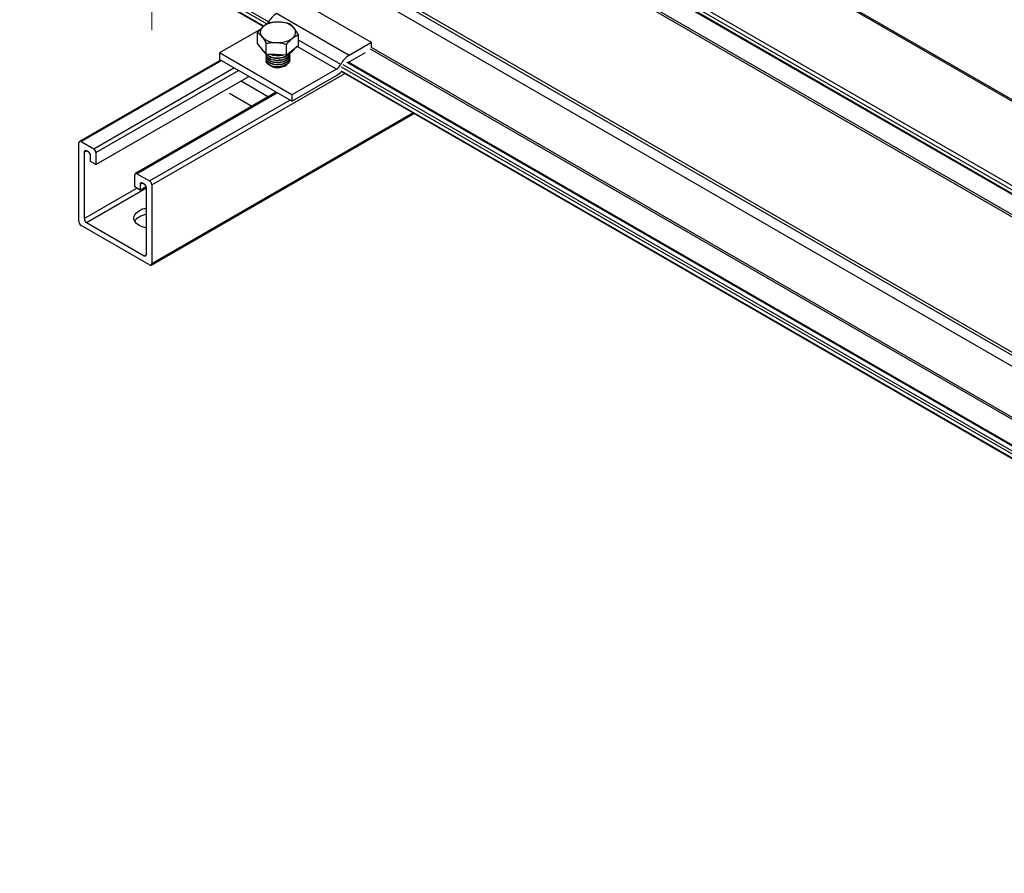
# Model space of a CAD drawing. Units: inches. Extents: x 0.2 to 8.3, y 0.2 to 10.8.
# Drawn here: x 1.6 to 1.8, y 5.5 to 5.7 of the extents above; entities that cross this region are included whole.
import ezdxf

# ---------------------------------------------------------------- set-up
doc = ezdxf.new("R2010")
doc.units = ezdxf.units.IN
doc.header["$MEASUREMENT"] = 0
doc.styles.add('SLDTEXTSTYLE0', font='TXT', dxfattribs={"width": 0.75})
doc.dimstyles.new('SLDDIMSTYLE0', dxfattribs={"dimtxt": 0.1377952756, "dimasz": 0.13, "dimexe": 0, "dimexo": 0.0625, "dimgap": 0.0344488189, "dimtad": 0, "dimtih": 1, "dimtoh": 1, "dimlfac": 60, "dimrnd": 1e-09, "dimzin": 12, "dimdsep": 46, "dimtxsty": 'SLDTEXTSTYLE0', "dimsah": 1, "dimcen": 0.09, "dimadec": 0, "dimazin": 3, "dimtfac": 1, "dimtofl": 0, "dimtmove": 0, "dimatfit": 3, "dimfxl": 1, "dimfrac": 2, "dimtolj": 1, "dimtzin": 12, "dimarcsym": 0})

# ---------------------------------------------------------------- blocks, each defined once
blk = doc.blocks.new('_D')
at = {"color": 7, "linetype": 'Continuous', "lineweight": 0}
for p, q in [((1.6154459854, 5.7442043934), (1.6154459854, 6.9199478008)), ((1.6154459854, 6.8178801993), (2.373009321, 6.3805481945)), ((3.3125022602, 5.8381904651), (2.7519364921, 6.1617981948)), ((3.3125022602, 4.7645146593), (3.3125022602, 5.9402580666))]:
    blk.add_line(p, q, dxfattribs=at)
at = {"color": 7, "linetype": 'Continuous', "lineweight": 18}
for points in [[(1.6154459854, 6.8178801993), (1.6973706796, 6.7474926948), (1.7173690543, 6.7821346493)], [(3.3125022602, 5.8381904651), (3.230577566, 5.9085779696), (3.2105791913, 5.8739360151)]]:
    blk.add_solid(points, dxfattribs=at)
at = {"color": 7, "linetype": 'Continuous', "lineweight": 18, "insert": (1.8013454259, 6.3394256324), "char_height": 0.1377952756, "attachment_point": 1, "style": 'SLDTEXTSTYLE0'}
blk.add_mtext('Full Support Span', dxfattribs=at)

msp = doc.modelspace()

# ---------------------------------------------------------------- linework, layer by layer
at = {"color": 7, "linetype": 'Continuous', "lineweight": 25}
for p, q in [((2.0042442296, 5.6320891689), (0.3071879547, 6.6117789031)), ((2.0048275155, 5.6321469283), (0.3077712407, 6.6118366624)), ((1.9849166442, 5.6209315913), (0.2878603694, 6.6006213255)), ((1.9844452397, 5.6201150948), (0.2873889649, 6.5998048289)), ((1.9844452397, 5.6191624638), (0.2873889649, 6.598852198)), ((0.2875270631, 6.5985469681), (1.984583338, 5.6188572339)), ((0.2950999062, 6.5882559199), (1.9550693724, 5.6299759446)), ((0.2870211341, 6.5290772284), (1.6449286005, 5.7451739339)), ((1.6734287414, 5.7409327895), (1.6542779328, 5.751988316)), ((1.6675361849, 5.737531089), (1.6483853763, 5.7485866155)), ((1.6442399689, 5.7444923961), (1.633306224, 5.7381804795)), ((1.6433900563, 5.7407292402), (1.6433900563, 5.7435858006)), ((1.6541583134, 5.7401450947), (1.6541583134, 5.7430016551)), ((1.6445170102, 5.7393103357), (1.6433900563, 5.7407292402)), ((1.645643964, 5.7378914312), (1.645643964, 5.7407479916)), ((1.6510280925, 5.7375993585), (1.6510280925, 5.7404559189)), ((1.6541583134, 5.7401450947), (1.652593203, 5.7388722266)), ((1.6734287414, 5.7409327895), (1.6675361849, 5.737531089)), ((1.6734287414, 5.7396242995), (1.6734287414, 5.7409327895)), ((1.6524570327, 5.727124953), (1.633306224, 5.7381804795)), ((1.633306224, 5.7381804795), (1.633306224, 5.7364793529)), ((1.645643964, 5.7378914312), (1.6445170102, 5.7393103357)), ((1.6483360283, 5.7377453949), (1.645643964, 5.7378914312)), ((1.6456491849, 5.7378873205), (1.6456491849, 5.7378164402)), ((1.6456491849, 5.7373202783), (1.6456491849, 5.737249398)), ((1.6510280925, 5.7375993585), (1.6483360283, 5.7377453949)), ((1.652593203, 5.7388722266), (1.6510280925, 5.7375993585)), ((1.6518991849, 5.7380999454), (1.6518991849, 5.7381708256)), ((1.6518991849, 5.7375329031), (1.6518991849, 5.7376037834)), ((1.6518991849, 5.7369658609), (1.6518991849, 5.7370367412)), ((1.6675361849, 5.7358299623), (1.6719060208, 5.7383526149)), ((1.6335925045, 5.7363140867), (1.596408874, 5.7148484337)), ((1.6524570327, 5.7254238263), (1.633306224, 5.7364793529)), ((1.6456491849, 5.7367532361), (1.6456491849, 5.7366823558)), ((1.6456491849, 5.7361861938), (1.6456491849, 5.7361153136)), ((1.6518991849, 5.7363988187), (1.6518991849, 5.736469699)), ((1.667404719, 5.7357472811), (1.6675361849, 5.7358299623)), ((1.9857977379, 5.5519429037), (1.667404719, 5.7357472811)), ((1.6007145941, 5.70873466), (1.6410406216, 5.7320143802)), ((1.6642421457, 5.733928354), (1.6524570327, 5.727124953)), ((1.6524570327, 5.7254238263), (1.6642421457, 5.7322272273)), ((1.6655113339, 5.7332917748), (1.9840774089, 5.5493874942)), ((1.6390162114, 5.730845713), (1.6462994856, 5.7266411684)), ((1.6483238957, 5.7278098355), (1.6111402653, 5.7063441825)), ((1.6418793498, 5.7240894783), (1.635952082, 5.7275112172)), ((1.6524570327, 5.727124953), (1.6524570327, 5.7254238263)), ((1.6152733625, 5.6821740248), (1.6846664155, 5.7222337816)), ((1.5962362512, 5.6936451057), (1.5962362512, 5.7144668964)), ((1.5968255068, 5.714807177), (1.6001253384, 5.7129022247)), ((1.5976504647, 5.7120174066), (1.5976504647, 5.6944617792)), ((1.5987111249, 5.7120855512), (1.5982397204, 5.7123576873)), ((1.5993003805, 5.7095510681), (1.5993003805, 5.7110649305)), ((1.6007145941, 5.711881604), (1.6007145941, 5.70873466)), ((1.6007145941, 5.70873466), (1.5993003805, 5.7095510681)), ((1.6109676424, 5.7028157012), (1.6109676424, 5.7059626452)), ((1.6115568981, 5.7063029258), (1.6148567297, 5.7043979736)), ((1.612381856, 5.7035131555), (1.612381856, 5.7019992931)), ((1.6134425162, 5.7035813001), (1.6129711116, 5.7038534361)), ((1.6154459854, 5.7033773528), (1.6154459854, 5.6825555621)), ((1.612381856, 5.7019992931), (1.6109676424, 5.7028157012)), ((1.612381856, 5.7019992931), (1.6139651859, 5.70291333)), ((1.6140317718, 5.6850050519), (1.6140317718, 5.7025606793)), ((1.5982397204, 5.6934411584), (1.6134425162, 5.6846647712)), ((1.6148567297, 5.6822152815), (1.5968255068, 5.6926244849))]:
    msp.add_line(p, q, dxfattribs=at)
at = {"color": 8, "linetype": 'Continuous', "lineweight": 25}
for p, q in [((1.9550693724, 5.6305397132), (0.2947546605, 6.5890189946)), ((1.9565495097, 5.5924969653), (0.2960238265, 6.5510980378)), ((1.9568371393, 5.5931775853), (0.2964045763, 6.5517249007)), ((1.9552957817, 5.5903985101), (0.2947546605, 6.5490084948)), ((1.6459114514, 5.745800385), (0.2869175604, 6.5303308591)), ((1.6463037497, 5.7463903905), (0.2872711137, 6.5309432315)), ((1.6450507117, 5.7452725711), (0.2869175604, 6.5293061508)), ((1.6463973875, 5.7460646948), (1.6461893501, 5.7461847922)), ((1.6642421457, 5.733928354), (1.6538739194, 5.7399138036)), ((1.6653401588, 5.7351292656), (1.6541583134, 5.7415844076)), ((1.9550693724, 5.5770366241), (1.6734287414, 5.7396242995)), ((1.9550693724, 5.5765150095), (1.6732119422, 5.7392278405)), ((1.5968255068, 5.714807177), (1.6338365541, 5.7361731998)), ((1.9839738352, 5.5506411249), (1.6655916413, 5.7344392532)), ((1.9843273886, 5.5512534974), (1.6659451947, 5.7350516257)), ((1.9854644316, 5.5519098983), (1.6670822377, 5.7357080266)), ((1.6001253384, 5.7129022247), (1.6371363857, 5.7342682475)), ((1.6007145941, 5.711881604), (1.6383149928, 5.7335878522)), ((1.6154459854, 5.7033773528), (1.6663881163, 5.7327856191)), ((1.9839738352, 5.5496164166), (1.6655916413, 5.7334145449)), ((1.6115568981, 5.7063029258), (1.6485679454, 5.7276689486)), ((1.6148567297, 5.7043979736), (1.651867777, 5.7257639964)), ((1.6154459854, 5.6825555621), (1.6844222701, 5.7223747237)), ((1.5976504647, 5.7120174066), (1.5982398161, 5.712357632)), ((1.612381856, 5.7035131555), (1.6129712074, 5.7038533808)), ((1.5976504647, 5.6944617792), (1.6115445462, 5.7024826617)), ((1.5982397204, 5.6934411584), (1.6140317718, 5.7025577157)), ((1.6134425162, 5.6846647712), (1.6140317718, 5.6850049413))]:
    msp.add_line(p, q, dxfattribs=at)
at = {"color": 7, "linetype": 'Continuous', "lineweight": 25, "flags": 128}
msp.add_lwpolyline([(1.6140317718, 5.6919954637), (1.6138683395, 5.6920265457), (1.6129226222, 5.6922894618), (1.6121019596, 5.6926672716), (1.6114475029, 5.6931410301), (1.6109920695, 5.693686981), (1.6107584966, 5.6942777482), (1.6107584966, 5.694883708), (1.6109920695, 5.6954744752), (1.6114475029, 5.6960204261), (1.6121019596, 5.6964941846)], dxfattribs=at)
at = {"color": 7, "linetype": 'Continuous', "lineweight": 25}
for centre, radius, start, end in [((1.6516349884, 5.7434105994), 0.0061115564104525, 122.1214695009, 153.004164707), ((1.6459354784, 5.743659108), 0.0018264875883951, 122.460602692, 219.0487871511), ((1.6486256466, 5.7399383663), 0.0064155743538188, 84.7530547965, 124.8982084345), ((1.6430319779, 5.7478735116), 0.0035806105932098, 324.4668053964, 331.8599167638), ((1.6492654502, 5.7410143038), 0.0053130198270336, 44.8620109051, 90.5727358767), ((1.6516128913, 5.7436114632), 0.001826487588395, 302.460602692, 39.0487871512), ((1.6482829195, 5.7462562674), 0.0053130198270328, 224.8620109051, 270.5727358767), ((1.6464399937, 5.7405625717), 0.002414485920998, 199.5820027048, 237.3341696174), ((1.6489227231, 5.7473322049), 0.0064155743538369, 264.7530547965, 304.8982084344), ((1.6487775561, 5.7452474512), 0.0077216800739716, 253.014841563, 280.1825646646), ((1.6504046937, 5.7412222355), 0.0033629898455424, 291.4342675297, 326.8070527172), ((1.6707857971, 5.7323550729), 0.0061115564104316, 122.1214695008, 153.0041647071), ((1.6487197876, 5.7380813629), 0.0037927069546836, 238.0326107129, 318.8432699703), ((1.6626173396, 5.736516362), 0.0030557782052243, 302.1214695009, 333.004164707), ((1.6614660698, 5.73683099), 0.0053759863056073, 301.0900408926, 320.1373562136), ((1.5965954798, 5.714525169), 0.0003639243311906, 50.7967147641, 189.2140369907), ((1.5980096934, 5.7120756793), 0.0003639243311907, 50.7967147643, 189.2140369905), ((1.5980210338, 5.7110067131), 0.0012806706729781, 2.6054784857, 57.39452166), ((1.5994352473, 5.7118233866), 0.0012806706729763, 2.6054784857, 57.39452166), ((1.6113268711, 5.7060209179), 0.000363924331191, 50.7967147644, 189.2140369904), ((1.6127410846, 5.7035714281), 0.0003639243311904, 50.7967147643, 189.2140369905), ((1.6127524251, 5.702502462), 0.0012806706729763, 2.6054784857, 57.39452166), ((1.6141666386, 5.7033191355), 0.0012806706729833, 2.6054784858, 57.3945216599), ((1.6150722406, 5.6910695172), 0.0061846249782875, 99.6851993249, 118.7029450376), ((1.6150722406, 5.6894364356), 0.0061846249782875, 99.6851993249, 118.7029450376), ((1.5975155979, 5.693703323), 0.0012806706729719, 182.6054784855, 237.3945216601), ((1.5989298115, 5.6945199965), 0.0012806706729711, 182.6054784855, 237.3945216601), ((1.6133962425, 5.6923429926), 0.0028312626196913, 117.2026998501, 149.8699135142), ((1.6136725432, 5.6849467792), 0.0003639243311895, 230.7967147641, 9.2140369906), ((1.6150867567, 5.6824972895), 0.0003639243311915, 230.7967147645, 9.2140369904)]:
    msp.add_arc(centre, radius, start, end, dxfattribs=at)
for points, knots in [([(1.644955166758642, 5.745200226442664), (1.644540291521842, 5.744820421375874), (1.644010384957806, 5.744335308792393), (1.643500698347015, 5.743719483101462), (1.643390056337098, 5.743585800578201)], [0, 0, 0, 0, 0.7829214902362246, 1, 1, 1, 1]), ([(1.646520277180186, 5.746131536776374), (1.646126256426752, 5.745950064395523), (1.645610098719875, 5.745712339942829), (1.645080487240592, 5.745298218775384), (1.644955166758642, 5.745200226442664)], [0, 0, 0, 0, 0.7633727990197844, 1, 1, 1, 1]), ([(1.64921234143887, 5.746327058172009), (1.649148506829674, 5.746330179625849), (1.648239427835647, 5.746374632754829), (1.647348575118707, 5.74624866199584), (1.646520277180186, 5.746131536776374)], [0, 0, 0, 0, 0.0702189904456672, 1, 1, 1, 1]), ([(1.651904405697554, 5.745839464036889), (1.651467202626977, 5.74595864570281), (1.650584780498753, 5.746199194194724), (1.649672583280884, 5.746284179508648), (1.64921234143887, 5.746327058172009)], [0, 0, 0, 0, 0.4954579634770153, 1, 1, 1, 1]), ([(1.653031359534695, 5.74476211733344), (1.653004637045607, 5.744795421216024), (1.652624077756474, 5.745269707194395), (1.652251148364302, 5.745564951493968), (1.651904405697554, 5.745839464036889)], [0, 0, 0, 0, 0.0702189904455659, 1, 1, 1, 1]), ([(1.654158313371835, 5.743001655099233), (1.653975291114322, 5.743327556140282), (1.653605890941137, 5.743985333520147), (1.653224026298944, 5.744501626049326), (1.653031359534695, 5.74476211733344)], [0, 0, 0, 0, 0.4954579634769704, 1, 1, 1, 1]), ([(1.643390056337098, 5.743585800578201), (1.643573078594612, 5.743450828972078), (1.643942478767795, 5.743178411095949), (1.64432434340999, 5.742733121296836), (1.644517010174239, 5.742508453874749)], [0, 0, 0, 0, 0.4954579634769704, 1, 1, 1, 1]), ([(1.644517010174239, 5.742508453874749), (1.644543732663326, 5.742474467229655), (1.644924291952457, 5.741990457919953), (1.645297221344631, 5.741346619954268), (1.645643964011379, 5.740747991640543)], [0, 0, 0, 0, 0.0702189904455659, 1, 1, 1, 1]), ([(1.652593202950291, 5.742070344765525), (1.65271852343214, 5.742168337098168), (1.653248134911421, 5.742582458265626), (1.653764292618301, 5.742820182718331), (1.654158313371834, 5.743001655099233)], [0, 0, 0, 0, 0.2366272007904109, 1, 1, 1, 1]), ([(1.645643964011379, 5.740747991640543), (1.646081167081956, 5.74081973940955), (1.64696358921018, 5.740964550421371), (1.647875786428048, 5.740950567837515), (1.648336028270063, 5.740943513036179)], [0, 0, 0, 0, 0.4954579634770153, 1, 1, 1, 1]), ([(1.648336028270063, 5.740943513036179), (1.648399862879259, 5.74093970881983), (1.64930894187329, 5.740885532359514), (1.650199794590229, 5.740662909452393), (1.651028092528748, 5.740455918901059)], [0, 0, 0, 0, 0.0702189904456672, 1, 1, 1, 1]), ([(1.651028092528748, 5.740455918901059), (1.651138734538687, 5.740589601424348), (1.651648421149477, 5.741205427115279), (1.652178327713513, 5.741690539698758), (1.652593202950291, 5.742070344765525)], [0, 0, 0, 0, 0.217078509807296, 1, 1, 1, 1]), ([(1.651840080986654, 5.738168373631793), (1.651856454190378, 5.73808337444836), (1.651923611906346, 5.737734734614971), (1.651483727133472, 5.737139330680988), (1.650535304911511, 5.736512076821385), (1.649107708920542, 5.736169411580075), (1.647519601415787, 5.736256496440677), (1.646257089696063, 5.736769999675301), (1.645644514560522, 5.737402404831441), (1.64569590081961, 5.737787681387225), (1.645709079146031, 5.737886487961289)], [0, 0, 0, 0, 0.0432903331565102, 0.1775632886061035, 0.3105783334283465, 0.4672664697508618, 0.6251662795117067, 0.7841800125293658, 0.9446516190600476, 1, 1, 1, 1]), ([(1.651840080990226, 5.738097493351182), (1.651856454193574, 5.738012494176409), (1.651923611912883, 5.737663854353179), (1.651483727158112, 5.737068450426625), (1.650535304959235, 5.736441196561196), (1.649107708985387, 5.736098531306054), (1.647519601475362, 5.736185616147319), (1.646257089726082, 5.736699119371457), (1.645644514564967, 5.737331524536253), (1.645695900821792, 5.737716801101581), (1.645709079148038, 5.737815607681125)], [0, 0, 0, 0, 0.0432903288201231, 0.1775632837326085, 0.3105783277561131, 0.4672664634706163, 0.6251662723351904, 0.7841800073666759, 0.9446516160383701, 1, 1, 1, 1]), ([(1.651840080986654, 5.737601331401316), (1.651856454190378, 5.737516332217885), (1.651923611906346, 5.737167692384496), (1.651483727133472, 5.736572288450512), (1.650535304911512, 5.735945034590907), (1.649107708920541, 5.735602369349599), (1.647519601415787, 5.735689454210202), (1.646257089696063, 5.736202957444824), (1.645644514560522, 5.736835362600964), (1.64569590081961, 5.737220639156748), (1.645709079146031, 5.737319445730813)], [0, 0, 0, 0, 0.0432903331565102, 0.1775632886061035, 0.3105783334283465, 0.4672664697508613, 0.6251662795117067, 0.7841800125293658, 0.9446516190600476, 1, 1, 1, 1]), ([(1.651840080990226, 5.737530451120706), (1.651856454193574, 5.737445451945932), (1.651923611912883, 5.737096812122704), (1.651483727158111, 5.736501408196149), (1.650535304959236, 5.735874154330719), (1.649107708985387, 5.735531489075578), (1.647519601475362, 5.735618573916843), (1.646257089726082, 5.736132077140982), (1.645644514564967, 5.736764482305776), (1.645695900821792, 5.737149758871105), (1.645709079148038, 5.737248565450648)], [0, 0, 0, 0, 0.0432903288201231, 0.177563283732608, 0.3105783277561131, 0.4672664634706163, 0.6251662723351904, 0.7841800073666759, 0.9446516160383701, 1, 1, 1, 1]), ([(1.651840080986654, 5.737034289170841), (1.651856454190378, 5.736949289987407), (1.651923611906346, 5.736600650154019), (1.651483727133472, 5.736005246220036), (1.650535304911512, 5.735377992360431), (1.649107708920541, 5.735035327119124), (1.647519601415787, 5.735122411979725), (1.646257089696063, 5.735635915214348), (1.645644514560522, 5.736268320370488), (1.64569590081961, 5.736653596926272), (1.645709079146031, 5.736752403500336)], [0, 0, 0, 0, 0.0432903331565102, 0.1775632886061035, 0.3105783334283465, 0.4672664697508613, 0.6251662795117067, 0.7841800125293658, 0.9446516190600476, 1, 1, 1, 1]), ([(1.651840080990226, 5.73696340889023), (1.651856454193574, 5.736878409715457), (1.651923611912882, 5.736529769892227), (1.651483727158112, 5.735934365965673), (1.650535304959236, 5.735307112100243), (1.649107708985387, 5.734964446845103), (1.647519601475362, 5.735051531686367), (1.646257089726084, 5.735565034910505), (1.645644514564966, 5.7361974400753), (1.645695900821793, 5.73658271664063), (1.645709079148038, 5.736681523220173)], [0, 0, 0, 0, 0.0432903288201231, 0.1775632837326084, 0.3105783277561135, 0.4672664634706166, 0.62516627233519, 0.7841800073666755, 0.9446516160383702, 1, 1, 1, 1]), ([(1.651731096650792, 5.738175584994074), (1.651649181720161, 5.737998771981276), (1.651449033495177, 5.737566752929395), (1.65051470354441, 5.737010819877744), (1.649107775109993, 5.736663894091924), (1.647541473838706, 5.736756592692308), (1.646319434861711, 5.737197514193294), (1.646025743352207, 5.737650936808166), (1.645906952101317, 5.737834335503257)], [0, 0, 0, 0, 0.114227883651355, 0.279100622811042, 0.4733162644982331, 0.6690337804484822, 0.8661320128410602, 1, 1, 1, 1]), ([(1.651697972199532, 5.738190662030112), (1.65162385164658, 5.738033412948577), (1.651429689671285, 5.737621492218524), (1.650512786350621, 5.737082315275985), (1.649108045470382, 5.736734491363752), (1.647542453693689, 5.736827942326676), (1.646333336774915, 5.737260724916751), (1.646044299438974, 5.737703065935645), (1.645931405334804, 5.737875838400845)], [0, 0, 0, 0, 0.1038763453613434, 0.2721085528683589, 0.4702815572749174, 0.6699870386849622, 0.87110136650586, 1, 1, 1, 1]), ([(1.651840080986654, 5.736467246940364), (1.651856454190378, 5.736382247756931), (1.651923611906346, 5.736033607923543), (1.651483727133471, 5.73543820398956), (1.650535304911511, 5.734810950129956), (1.649107708920541, 5.734468284888647), (1.647519601415787, 5.734555369749249), (1.646257089696063, 5.735068872983872), (1.645644514560521, 5.735701278140011), (1.645695900819611, 5.736086554695795), (1.645709079146031, 5.73618536126986)], [0, 0, 0, 0, 0.0432903331565097, 0.177563288606103, 0.3105783334283461, 0.4672664697508616, 0.6251662795117064, 0.7841800125293656, 0.9446516190600476, 1, 1, 1, 1]), ([(1.651840080990226, 5.736396366659754), (1.651856454193574, 5.73631136748498), (1.651923611912883, 5.735962727661751), (1.651483727158111, 5.735367323735197), (1.650535304959236, 5.734740069869767), (1.649107708985387, 5.734397404614625), (1.647519601475361, 5.734484489455892), (1.646257089726084, 5.734997992680029), (1.645644514564967, 5.735630397844823), (1.645695900821792, 5.736015674410153), (1.645709079148038, 5.736114480989697)], [0, 0, 0, 0, 0.0432903288201231, 0.1775632837326084, 0.3105783277561129, 0.4672664634706166, 0.62516627233519, 0.7841800073666755, 0.9446516160383696, 1, 1, 1, 1])]:
    msp.add_open_spline(points, degree=3, knots=knots, dxfattribs=at)

# ---------------------------------------------------------------- dimensions: what is measured, and where the dimension line sits
at = {"color": 7, "linetype": 'Continuous', "lineweight": 18}
dim = msp.add_linear_dim(base=(3.3125022602, 5.8381904651), p1=(1.6154459854, 5.7033773528), p2=(3.3125022602, 4.7236876187), angle=330.0026882663, text='Full Support Span', dimstyle='SLDDIMSTYLE0', dxfattribs=at)
dim.commit()
dim.dimension.update_dxf_attribs({"geometry": '_D', "text_midpoint": (2.5624729066, 6.2711731946), "dimtype": 160})

doc.saveas('drawing.dxf')
